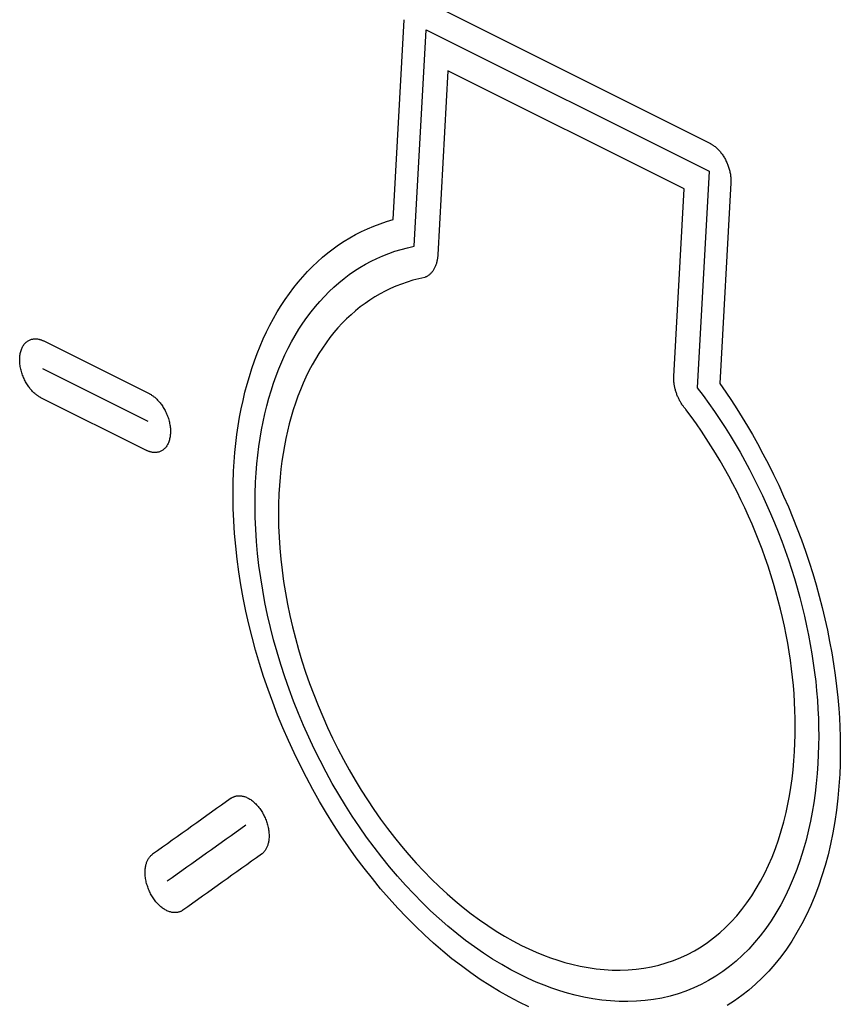
# Model space of a CAD drawing. Units: millimetres. Extents: x -21.2 to 24.7, y -29.8 to 29.8.
# Drawn here: x -16.3 to -12.4, y -12.9 to -8.3 of the extents above; entities that cross this region are included whole.
import ezdxf

# ---------------------------------------------------------------- set-up
doc = ezdxf.new("R2010")
doc.units = ezdxf.units.MM
doc.header["$LTSCALE"] = 16.335
doc.layers.add('ASSI', color=7, linetype='CONTINUOUS')
doc.layers.add('INCISIONI_LASER', color=7, linetype='CONTINUOUS')

msp = doc.modelspace()

# ---------------------------------------------------------------- linework, layer by layer
at = {"layer": 'ASSI', "color": 250, "linetype": 'CONTINUOUS'}
for p, q in [((-14.335, -8.2352), (-13.0158, -8.8948)), ((-14.4997, -9.2531), (-14.4485, -8.3155)), ((-14.4011, -9.3777), (-14.3458, -8.3623)), ((-14.3458, -8.3623), (-13.0194, -9.0255)), ((-14.244, -8.5549), (-14.2908, -9.4182)), ((-13.1366, -9.1085), (-14.244, -8.5549)), ((-13.0194, -9.0255), (-13.0747, -10.0409)), ((-12.9172, -9.0812), (-12.9685, -10.0221)), ((-13.1844, -9.9886), (-13.1366, -9.1085)), ((-16.1374, -9.8218), (-15.6433, -10.0689)), ((-16.1437, -9.9504), (-15.6496, -10.1975)), ((-15.6563, -10.3349), (-16.1504, -10.0879))]:
    msp.add_line(p, q, dxfattribs=at)
for points in [[(-13.0158, -8.8948), (-13.0139, -8.8957), (-13.0121, -8.8967), (-13.0104, -8.8976), (-13.0086, -8.8986), (-13.0063, -8.9001), (-13.004, -8.9015), (-13.0016, -8.9031), (-12.9993, -8.9047), (-12.9971, -8.9063), (-12.9948, -8.908), (-12.9915, -8.9106), (-12.9882, -8.9134), (-12.9849, -8.9163), (-12.9817, -8.9192), (-12.9786, -8.9223), (-12.9755, -8.9255), (-12.9725, -8.9287), (-12.9695, -8.9321), (-12.9666, -8.9356), (-12.9638, -8.9391), (-12.9609, -8.9428), (-12.9582, -8.9466), (-12.9555, -8.9505), (-12.9528, -8.9545), (-12.9502, -8.9586), (-12.9477, -8.9628), (-12.9453, -8.967), (-12.943, -8.9713), (-12.9407, -8.9757), (-12.9386, -8.9801), (-12.9365, -8.9846), (-12.9345, -8.9891), (-12.9327, -8.9937), (-12.9309, -8.9982), (-12.9292, -9.0028), (-12.9277, -9.0074), (-12.9262, -9.012), (-12.9249, -9.0166), (-12.9236, -9.0211), (-12.9225, -9.0257), (-12.9215, -9.0304), (-12.9205, -9.035), (-12.9197, -9.0396), (-12.919, -9.0443), (-12.9183, -9.0489), (-12.9178, -9.0536), (-12.9175, -9.0567), (-12.9173, -9.0598), (-12.9171, -9.0629), (-12.917, -9.066), (-12.9169, -9.069), (-12.9169, -9.0721), (-12.9169, -9.0744), (-12.917, -9.0766), (-12.9171, -9.0789), (-12.9172, -9.0812)], [(-15.2475, -10.4321), (-15.2449, -10.3879), (-15.2414, -10.3446), (-15.2371, -10.3021), (-15.232, -10.2605), (-15.2261, -10.2196), (-15.2194, -10.1794), (-15.2119, -10.1399), (-15.2036, -10.1009), (-15.1945, -10.0626), (-15.1846, -10.0249), (-15.1739, -9.9878), (-15.1625, -9.9514), (-15.1503, -9.9156), (-15.1372, -9.8805), (-15.1235, -9.8461), (-15.1089, -9.8124), (-15.0936, -9.7795), (-15.0775, -9.7473), (-15.0608, -9.716), (-15.0432, -9.6854), (-15.025, -9.6557), (-15.0061, -9.6269), (-14.9865, -9.5989), (-14.9662, -9.5719), (-14.9452, -9.5457), (-14.9236, -9.5206), (-14.9014, -9.4963), (-14.8786, -9.4731), (-14.8552, -9.4508), (-14.8313, -9.4295), (-14.8067, -9.4092), (-14.7816, -9.39), (-14.756, -9.3717), (-14.7298, -9.3544), (-14.7032, -9.3382), (-14.6759, -9.3229), (-14.6482, -9.3087), (-14.6198, -9.2955), (-14.5908, -9.2834), (-14.5612, -9.2722), (-14.5308, -9.2621), (-14.4997, -9.2531)], [(-15.145, -10.4834), (-15.1424, -10.4405), (-15.1391, -10.3985), (-15.1348, -10.3575), (-15.1298, -10.3173), (-15.1239, -10.2778), (-15.1172, -10.2391), (-15.1098, -10.2011), (-15.1015, -10.1636), (-15.0924, -10.1268), (-15.0826, -10.0906), (-15.072, -10.055), (-15.0606, -10.0201), (-15.0484, -9.9859), (-15.0354, -9.9524), (-15.0216, -9.9196), (-15.0071, -9.8875), (-14.9918, -9.8562), (-14.9758, -9.8257), (-14.959, -9.796), (-14.9415, -9.7671), (-14.9233, -9.7391), (-14.9044, -9.712), (-14.8848, -9.6858), (-14.8646, -9.6605), (-14.8437, -9.6362), (-14.8222, -9.6128), (-14.8001, -9.5905), (-14.7773, -9.5691), (-14.754, -9.5487), (-14.7302, -9.5293), (-14.7058, -9.511), (-14.6808, -9.4937), (-14.6554, -9.4774), (-14.6294, -9.4621), (-14.6029, -9.4479), (-14.5759, -9.4347), (-14.5483, -9.4225), (-14.5202, -9.4114), (-14.4915, -9.4014), (-14.4621, -9.3924), (-14.432, -9.3845), (-14.4011, -9.3777)], [(-14.2908, -9.4182), (-14.291, -9.4219), (-14.2913, -9.4256), (-14.2917, -9.4293), (-14.2921, -9.4328), (-14.2926, -9.4364), (-14.2932, -9.4398), (-14.2938, -9.4432), (-14.2946, -9.4471), (-14.2955, -9.451), (-14.2965, -9.4548), (-14.2975, -9.4585), (-14.2987, -9.4622), (-14.2999, -9.4657), (-14.3012, -9.4693), (-14.3026, -9.4727), (-14.3041, -9.4761), (-14.3057, -9.4793), (-14.3073, -9.4825), (-14.309, -9.4856), (-14.3108, -9.4886), (-14.3127, -9.4916), (-14.3146, -9.4944), (-14.3167, -9.4971), (-14.3188, -9.4997), (-14.3209, -9.5022), (-14.3231, -9.5047), (-14.3254, -9.507), (-14.3278, -9.5092), (-14.3302, -9.5112), (-14.3327, -9.5132), (-14.3352, -9.5151), (-14.3374, -9.5166), (-14.3397, -9.5181), (-14.342, -9.5194), (-14.3443, -9.5207), (-14.3468, -9.5219), (-14.3492, -9.523), (-14.3518, -9.5241)], [(-14.3518, -9.5241), (-14.3801, -9.5303), (-14.4078, -9.5375), (-14.4348, -9.5456), (-14.4612, -9.5548), (-14.4871, -9.5649), (-14.5124, -9.576), (-14.5372, -9.5881), (-14.5615, -9.6011), (-14.5854, -9.6151), (-14.6088, -9.63), (-14.6317, -9.6458), (-14.6542, -9.6626), (-14.6761, -9.6804), (-14.6975, -9.699), (-14.7184, -9.7186), (-14.7387, -9.7391), (-14.7585, -9.7606), (-14.7777, -9.7829), (-14.7963, -9.8061), (-14.8143, -9.8301), (-14.8317, -9.8549), (-14.8484, -9.8806), (-14.8645, -9.9071), (-14.8799, -9.9344), (-14.8946, -9.9624), (-14.9087, -9.9911), (-14.922, -10.0205), (-14.9347, -10.0506), (-14.9466, -10.0814), (-14.9578, -10.1128), (-14.9683, -10.1448), (-14.9781, -10.1775), (-14.9871, -10.2107), (-14.9954, -10.2445), (-15.003, -10.2789), (-15.0099, -10.3138), (-15.0161, -10.3494), (-15.0214, -10.3856), (-15.0261, -10.4225), (-15.03, -10.4603), (-15.0331, -10.4988), (-15.0354, -10.5382)], [(-16.1504, -10.0879), (-16.1524, -10.0868), (-16.1543, -10.0858), (-16.1562, -10.0848), (-16.159, -10.0831), (-16.1618, -10.0813), (-16.1646, -10.0795), (-16.1674, -10.0775), (-16.1701, -10.0755), (-16.1728, -10.0735), (-16.1764, -10.0706), (-16.1799, -10.0676), (-16.1833, -10.0645), (-16.1866, -10.0614), (-16.1899, -10.0581), (-16.193, -10.0547), (-16.1961, -10.0512), (-16.1992, -10.0477), (-16.2021, -10.0441), (-16.205, -10.0404), (-16.2077, -10.0366), (-16.2104, -10.0328), (-16.2136, -10.0282), (-16.2166, -10.0234), (-16.2194, -10.0186), (-16.2222, -10.0137), (-16.2249, -10.0087), (-16.2275, -10.0036), (-16.2299, -9.9984), (-16.2323, -9.9931), (-16.2345, -9.9877), (-16.2366, -9.9822), (-16.2386, -9.9766), (-16.2404, -9.9709), (-16.2421, -9.9652), (-16.2437, -9.9595), (-16.2451, -9.9537), (-16.2463, -9.9479), (-16.2474, -9.9422), (-16.2482, -9.9365), (-16.249, -9.9309), (-16.2495, -9.9254), (-16.2499, -9.9199), (-16.2501, -9.9146), (-16.2502, -9.9094), (-16.2501, -9.9043), (-16.2498, -9.8993), (-16.2494, -9.8943), (-16.2489, -9.8895), (-16.2482, -9.8847), (-16.2473, -9.88), (-16.2463, -9.8754), (-16.2451, -9.8708), (-16.2438, -9.8664), (-16.2423, -9.862), (-16.2406, -9.8578), (-16.2388, -9.8537), (-16.2369, -9.8498), (-16.2348, -9.846), (-16.2325, -9.8425), (-16.2302, -9.8391), (-16.2277, -9.8359), (-16.2251, -9.8329), (-16.2225, -9.8302), (-16.2197, -9.8276), (-16.2168, -9.8252), (-16.2139, -9.823), (-16.2109, -9.821), (-16.2078, -9.8192), (-16.2046, -9.8176), (-16.2013, -9.8162), (-16.1979, -9.815), (-16.1951, -9.8141), (-16.1921, -9.8133), (-16.1891, -9.8127), (-16.186, -9.8122), (-16.1829, -9.8119), (-16.1797, -9.8117), (-16.1764, -9.8116), (-16.1731, -9.8118), (-16.1697, -9.812), (-16.1663, -9.8124), (-16.1628, -9.813), (-16.1593, -9.8138), (-16.1566, -9.8144), (-16.1539, -9.8152), (-16.1512, -9.816), (-16.1485, -9.817), (-16.1457, -9.8181), (-16.143, -9.8192), (-16.1412, -9.82), (-16.1393, -9.8209), (-16.1374, -9.8218)], [(-13.1282, -10.1427), (-13.1305, -10.1401), (-13.1328, -10.1374), (-13.135, -10.1348), (-13.1372, -10.132), (-13.1393, -10.1293), (-13.1413, -10.1265), (-13.1433, -10.1237), (-13.1453, -10.1208), (-13.1475, -10.1175), (-13.1497, -10.1141), (-13.1518, -10.1107), (-13.1538, -10.1073), (-13.1558, -10.1037), (-13.1578, -10.1002), (-13.1597, -10.0965), (-13.1615, -10.0929), (-13.1633, -10.0891), (-13.165, -10.0854), (-13.1667, -10.0816), (-13.1683, -10.0778), (-13.1698, -10.0739), (-13.1712, -10.0701), (-13.1726, -10.0662), (-13.1739, -10.0623), (-13.1752, -10.0583), (-13.1763, -10.0544), (-13.1774, -10.0505), (-13.1784, -10.0465), (-13.1794, -10.0426), (-13.1802, -10.0387), (-13.181, -10.0348), (-13.1817, -10.0309), (-13.1823, -10.027), (-13.1829, -10.0231), (-13.1834, -10.0192), (-13.1838, -10.0154), (-13.1841, -10.012), (-13.1843, -10.0087), (-13.1845, -10.0053), (-13.1846, -10.002), (-13.1846, -9.9987), (-13.1846, -9.9953), (-13.1845, -9.992), (-13.1844, -9.9886)], [(-13.0747, -10.0409), (-13.0471, -10.0776), (-13.0202, -10.1146), (-12.9942, -10.1519), (-12.9689, -10.1895), (-12.9442, -10.2274), (-12.9202, -10.2658), (-12.8968, -10.3046), (-12.874, -10.3439), (-12.8518, -10.3836), (-12.8301, -10.4238), (-12.809, -10.4645), (-12.7886, -10.5056), (-12.7687, -10.5471), (-12.7495, -10.589), (-12.7309, -10.6313), (-12.7129, -10.674), (-12.6956, -10.717), (-12.679, -10.7602), (-12.6631, -10.8038), (-12.6479, -10.8476), (-12.6334, -10.8915), (-12.6197, -10.9356), (-12.6067, -10.9798), (-12.5945, -11.024), (-12.5831, -11.0683), (-12.5724, -11.1125), (-12.5625, -11.1568), (-12.5534, -11.2009), (-12.5451, -11.2449), (-12.5376, -11.2887), (-12.5309, -11.3324), (-12.525, -11.376), (-12.5198, -11.4193), (-12.5155, -11.4625), (-12.5119, -11.5054), (-12.5092, -11.5482), (-12.5072, -11.5908), (-12.506, -11.6332), (-12.5057, -11.6756), (-12.5062, -11.7179), (-12.5076, -11.7602), (-12.5098, -11.8026)], [(-12.9686, -10.0221), (-12.9413, -10.0613), (-12.9148, -10.1007), (-12.8891, -10.1404), (-12.864, -10.1803), (-12.8397, -10.2206), (-12.816, -10.2612), (-12.7929, -10.3022), (-12.7667, -10.3505), (-12.7413, -10.3994), (-12.7167, -10.4487), (-12.6929, -10.4986), (-12.6699, -10.549), (-12.6478, -10.5999), (-12.6265, -10.6511), (-12.6061, -10.7028), (-12.5866, -10.7548), (-12.5681, -10.8071), (-12.5504, -10.8597), (-12.5337, -10.9125), (-12.518, -10.9654), (-12.5033, -11.0185), (-12.4896, -11.0716), (-12.4768, -11.1247), (-12.4651, -11.1777), (-12.4544, -11.2307), (-12.4447, -11.2835), (-12.4361, -11.3362), (-12.4285, -11.3887), (-12.422, -11.441), (-12.4164, -11.493), (-12.4119, -11.5448), (-12.4089, -11.589), (-12.4066, -11.6331), (-12.4051, -11.677), (-12.4044, -11.7208), (-12.4045, -11.7646), (-12.4054, -11.8084), (-12.4072, -11.8523)], [(-15.6433, -10.0689), (-15.6412, -10.0699), (-15.6393, -10.0709), (-15.6375, -10.072), (-15.6346, -10.0736), (-15.6318, -10.0754), (-15.629, -10.0773), (-15.6262, -10.0792), (-15.6235, -10.0812), (-15.6208, -10.0833), (-15.6172, -10.0861), (-15.6138, -10.0891), (-15.6104, -10.0922), (-15.607, -10.0954), (-15.6038, -10.0987), (-15.6006, -10.1021), (-15.5975, -10.1055), (-15.5945, -10.1091), (-15.5915, -10.1127), (-15.5887, -10.1164), (-15.5859, -10.1201), (-15.5832, -10.1239), (-15.5801, -10.1286), (-15.5771, -10.1333), (-15.5742, -10.1381), (-15.5714, -10.143), (-15.5688, -10.148), (-15.5662, -10.1531), (-15.5637, -10.1584), (-15.5614, -10.1637), (-15.5592, -10.1691), (-15.5571, -10.1746), (-15.5551, -10.1802), (-15.5532, -10.1858), (-15.5515, -10.1915), (-15.55, -10.1973), (-15.5486, -10.203), (-15.5474, -10.2088), (-15.5463, -10.2145), (-15.5454, -10.2202), (-15.5447, -10.2259), (-15.5442, -10.2314), (-15.5438, -10.2368), (-15.5436, -10.2421), (-15.5435, -10.2473), (-15.5436, -10.2525), (-15.5439, -10.2575), (-15.5443, -10.2624), (-15.5448, -10.2673), (-15.5455, -10.272), (-15.5464, -10.2767), (-15.5474, -10.2814), (-15.5486, -10.2859), (-15.5499, -10.2904), (-15.5514, -10.2947), (-15.553, -10.299), (-15.5549, -10.303), (-15.5568, -10.307), (-15.5589, -10.3107), (-15.5611, -10.3143), (-15.5635, -10.3177), (-15.566, -10.3208), (-15.5685, -10.3238), (-15.5712, -10.3266), (-15.574, -10.3292), (-15.5768, -10.3315), (-15.5798, -10.3337), (-15.5828, -10.3357), (-15.5859, -10.3375), (-15.589, -10.3391), (-15.5923, -10.3405), (-15.5957, -10.3418), (-15.5986, -10.3427), (-15.6015, -10.3434), (-15.6045, -10.344), (-15.6076, -10.3445), (-15.6108, -10.3449), (-15.614, -10.345), (-15.6172, -10.3451), (-15.6205, -10.345), (-15.6239, -10.3447), (-15.6273, -10.3443), (-15.6308, -10.3437), (-15.6343, -10.343), (-15.637, -10.3423), (-15.6397, -10.3415), (-15.6424, -10.3407), (-15.6451, -10.3397), (-15.6479, -10.3387), (-15.6507, -10.3375), (-15.6525, -10.3367), (-15.6543, -10.3359), (-15.6563, -10.3349)], [(-12.6193, -11.7463), (-12.6172, -11.7078), (-12.616, -11.6693), (-12.6155, -11.6309), (-12.6157, -11.5924), (-12.6168, -11.5538), (-12.6185, -11.5151), (-12.621, -11.4763), (-12.6241, -11.4373), (-12.628, -11.398), (-12.6326, -11.3586), (-12.6379, -11.3191), (-12.6439, -11.2793), (-12.6507, -11.2395), (-12.6581, -11.1995), (-12.6663, -11.1594), (-12.6752, -11.1192), (-12.6848, -11.079), (-12.6951, -11.0387), (-12.7061, -10.9985), (-12.7178, -10.9583), (-12.7301, -10.9182), (-12.7432, -10.8782), (-12.7569, -10.8384), (-12.7712, -10.7988), (-12.7862, -10.7594), (-12.8017, -10.7203), (-12.8179, -10.6814), (-12.8347, -10.6429), (-12.852, -10.6047), (-12.8699, -10.5669), (-12.8884, -10.5294), (-12.9074, -10.4924), (-12.9269, -10.4557), (-12.947, -10.4195), (-12.9676, -10.3836), (-12.9887, -10.3482), (-13.0104, -10.3132), (-13.0326, -10.2785), (-13.0555, -10.2441), (-13.079, -10.2101), (-13.1032, -10.1763), (-13.1282, -10.1427)], [(-13.9094, -12.9216), (-13.9556, -12.8976), (-14.0013, -12.8719), (-14.0466, -12.8446), (-14.0916, -12.8155), (-14.1361, -12.7849), (-14.1803, -12.7525), (-14.2242, -12.7185), (-14.2677, -12.6828), (-14.3109, -12.6455), (-14.3536, -12.6066), (-14.3958, -12.5662), (-14.4375, -12.5243), (-14.4786, -12.481), (-14.519, -12.4363), (-14.5586, -12.3903), (-14.5975, -12.343), (-14.6355, -12.2945), (-14.6727, -12.2448), (-14.709, -12.194), (-14.7445, -12.1421), (-14.7789, -12.0892), (-14.8124, -12.0353), (-14.8449, -11.9805), (-14.8763, -11.9249), (-14.9067, -11.8684), (-14.9359, -11.8112), (-14.964, -11.7532), (-14.991, -11.6947), (-15.0167, -11.6356), (-15.0412, -11.5759), (-15.0645, -11.5158), (-15.0864, -11.4554), (-15.1071, -11.3946), (-15.1264, -11.3335), (-15.1444, -11.2723), (-15.161, -11.2109), (-15.1763, -11.1495), (-15.1901, -11.0881), (-15.2025, -11.0268), (-15.2135, -10.9658), (-15.2231, -10.905), (-15.2312, -10.8445), (-15.2379, -10.7845), (-15.2432, -10.7249), (-15.247, -10.6656), (-15.2493, -10.6068), (-15.2502, -10.5482), (-15.2496, -10.49), (-15.2475, -10.4321)], [(-13.9046, -12.793), (-13.9481, -12.7703), (-13.9912, -12.746), (-14.034, -12.7201), (-14.0764, -12.6925), (-14.1185, -12.6633), (-14.1603, -12.6325), (-14.2019, -12.6001), (-14.2431, -12.566), (-14.2839, -12.5304), (-14.3242, -12.4933), (-14.3641, -12.4548), (-14.4033, -12.4149), (-14.4419, -12.3736), (-14.4799, -12.331), (-14.5171, -12.2871), (-14.5536, -12.242), (-14.5893, -12.1957), (-14.6242, -12.1484), (-14.6583, -12.0999), (-14.6914, -12.0504), (-14.7237, -12), (-14.7549, -11.9486), (-14.7852, -11.8963), (-14.8145, -11.8433), (-14.8427, -11.7895), (-14.8698, -11.735), (-14.8958, -11.6799), (-14.9206, -11.6242), (-14.9443, -11.568), (-14.9667, -11.5114), (-14.988, -11.4543), (-15.008, -11.3969), (-15.0267, -11.3393), (-15.0441, -11.2814), (-15.0603, -11.2234), (-15.0751, -11.1652), (-15.0885, -11.107), (-15.1006, -11.0489), (-15.1114, -10.9908), (-15.1207, -10.933), (-15.1287, -10.8754), (-15.1353, -10.8182), (-15.1404, -10.7614), (-15.1442, -10.705), (-15.1465, -10.6491), (-15.1474, -10.5935), (-15.1469, -10.5383), (-15.145, -10.4834)], [(-15.0354, -10.5382), (-15.0372, -10.5885), (-15.0377, -10.639), (-15.0368, -10.6899), (-15.0347, -10.7412), (-15.0313, -10.7928), (-15.0265, -10.8448), (-15.0205, -10.8972), (-15.0133, -10.9499), (-15.0047, -11.0029), (-14.9949, -11.0561), (-14.9838, -11.1094), (-14.9715, -11.1627), (-14.958, -11.216), (-14.9432, -11.2692), (-14.9273, -11.3222), (-14.9101, -11.375), (-14.8918, -11.4276), (-14.8724, -11.4798), (-14.8519, -11.5317), (-14.8302, -11.5832), (-14.8075, -11.6343), (-14.7837, -11.6848), (-14.7589, -11.7347), (-14.7331, -11.784), (-14.7064, -11.8326), (-14.6786, -11.8805), (-14.65, -11.9276), (-14.6205, -11.9738), (-14.5902, -12.0192), (-14.559, -12.0637), (-14.527, -12.1071), (-14.4943, -12.1495), (-14.4609, -12.1909), (-14.4268, -12.2311), (-14.392, -12.2702), (-14.3566, -12.3082), (-14.3206, -12.3448), (-14.2841, -12.3802), (-14.2471, -12.4143), (-14.2096, -12.447), (-14.1718, -12.4783), (-14.1337, -12.5081), (-14.0953, -12.5365), (-14.0566, -12.5633), (-14.0176, -12.5887), (-13.9783, -12.6125), (-13.9386, -12.6349), (-13.8986, -12.6558)], [(-13.8986, -12.6558), (-13.8638, -12.6726), (-13.8295, -12.6879), (-13.7956, -12.7018), (-13.762, -12.7143), (-13.7287, -12.7255), (-13.6956, -12.7355), (-13.6627, -12.7443), (-13.6243, -12.753), (-13.5862, -12.7602), (-13.5482, -12.7657), (-13.5104, -12.7696), (-13.4728, -12.7718), (-13.4355, -12.7723), (-13.3985, -12.771), (-13.3618, -12.7679), (-13.3255, -12.7632), (-13.2897, -12.7567), (-13.2545, -12.7484), (-13.2198, -12.7384), (-13.1858, -12.7267), (-13.1525, -12.7133), (-13.12, -12.6981), (-13.0882, -12.6813), (-13.0572, -12.6628), (-13.0271, -12.6426), (-12.9979, -12.6208), (-12.9695, -12.5973), (-12.942, -12.5722), (-12.9155, -12.5456), (-12.89, -12.5174), (-12.8655, -12.4877), (-12.842, -12.4564), (-12.8195, -12.4238), (-12.7982, -12.3898), (-12.7779, -12.3545), (-12.7588, -12.318), (-12.7409, -12.2803), (-12.7242, -12.2415), (-12.7087, -12.2016), (-12.6944, -12.1607), (-12.6813, -12.1189), (-12.6694, -12.076), (-12.6586, -12.0322), (-12.6503, -11.994), (-12.6429, -11.9551), (-12.6363, -11.9153), (-12.6307, -11.8746), (-12.626, -11.8329), (-12.6221, -11.7902), (-12.6193, -11.7463)], [(-12.5098, -11.8026), (-12.513, -11.8506), (-12.5172, -11.8973), (-12.5224, -11.9428), (-12.5286, -11.9872), (-12.5359, -12.0306), (-12.5441, -12.0731), (-12.5532, -12.1148), (-12.565, -12.1625), (-12.5781, -12.2092), (-12.5925, -12.2549), (-12.6082, -12.2995), (-12.6252, -12.343), (-12.6434, -12.3853), (-12.663, -12.4264), (-12.6838, -12.4661), (-12.7058, -12.5046), (-12.7291, -12.5415), (-12.7536, -12.577), (-12.7792, -12.6109), (-12.8059, -12.6431), (-12.8338, -12.6736), (-12.8627, -12.7024), (-12.8926, -12.7296), (-12.9235, -12.755), (-12.9553, -12.7787), (-12.988, -12.8006), (-13.0217, -12.8208), (-13.0562, -12.8391), (-13.0915, -12.8556), (-13.1277, -12.8703), (-13.1646, -12.883), (-13.2023, -12.8938), (-13.2407, -12.9028), (-13.2796, -12.9098), (-13.3192, -12.9149), (-13.3591, -12.9181), (-13.3995, -12.9194), (-13.4402, -12.9189), (-13.4812, -12.9165), (-13.5224, -12.9123), (-13.5639, -12.9063), (-13.6056, -12.8985), (-13.6474, -12.8891), (-13.6833, -12.8796), (-13.7195, -12.8688), (-13.7558, -12.8566), (-13.7925, -12.843), (-13.8295, -12.8278), (-13.867, -12.8111), (-13.905, -12.7928)], [(-12.4072, -11.8523), (-12.4107, -11.9099), (-12.4157, -11.9663), (-12.4221, -12.0215), (-12.43, -12.0756), (-12.4392, -12.1286), (-12.4499, -12.1805), (-12.462, -12.2314), (-12.4755, -12.2813), (-12.4904, -12.33), (-12.5067, -12.3777), (-12.5243, -12.4241), (-12.5432, -12.4692), (-12.5635, -12.513), (-12.585, -12.5553), (-12.6079, -12.5961), (-12.6319, -12.6355), (-12.6572, -12.6732), (-12.6837, -12.7094), (-12.7114, -12.7439), (-12.7401, -12.7768), (-12.7701, -12.808), (-12.8011, -12.8375), (-12.8331, -12.8652), (-12.8662, -12.8912), (-12.9002, -12.9154), (-12.9352, -12.9378)], [(-15.2587, -11.9656), (-15.2572, -11.9645), (-15.2558, -11.9636), (-15.2543, -11.9627), (-15.252, -11.9614), (-15.2497, -11.9602), (-15.2474, -11.9592), (-15.245, -11.9582), (-15.2426, -11.9573), (-15.2402, -11.9566), (-15.2369, -11.9557), (-15.2337, -11.955), (-15.2303, -11.9545), (-15.227, -11.9542), (-15.2237, -11.954), (-15.2203, -11.954), (-15.2169, -11.9541), (-15.2135, -11.9544), (-15.2101, -11.9549), (-15.2068, -11.9555), (-15.2034, -11.9562), (-15.2, -11.9571), (-15.1959, -11.9584), (-15.1919, -11.9598), (-15.1879, -11.9614), (-15.1838, -11.9633), (-15.1798, -11.9653), (-15.1758, -11.9675), (-15.1717, -11.9699), (-15.1677, -11.9726), (-15.1636, -11.9754), (-15.1596, -11.9785), (-15.1556, -11.9817), (-15.1516, -11.9852), (-15.1476, -11.9888), (-15.1437, -11.9927), (-15.1398, -11.9967), (-15.1361, -12.0009), (-15.1324, -12.0052), (-15.1288, -12.0097), (-15.1253, -12.0142), (-15.122, -12.0189), (-15.1188, -12.0236), (-15.1158, -12.0284), (-15.1129, -12.0332), (-15.1101, -12.0381), (-15.1074, -12.0431), (-15.1048, -12.0481), (-15.1024, -12.0532), (-15.1001, -12.0584), (-15.0979, -12.0636), (-15.0958, -12.069), (-15.0938, -12.0744), (-15.0919, -12.08), (-15.0902, -12.0856), (-15.0886, -12.0912), (-15.0872, -12.0968), (-15.0859, -12.1025), (-15.0848, -12.1081), (-15.0839, -12.1137), (-15.0831, -12.1192), (-15.0825, -12.1247), (-15.0821, -12.1301), (-15.0818, -12.1354), (-15.0816, -12.1405), (-15.0817, -12.1456), (-15.0818, -12.1506), (-15.0821, -12.1555), (-15.0826, -12.1603), (-15.0832, -12.165), (-15.0839, -12.1696), (-15.0848, -12.1742), (-15.0857, -12.1779), (-15.0866, -12.1816), (-15.0877, -12.1852), (-15.0889, -12.1887), (-15.0901, -12.1921), (-15.0915, -12.1955), (-15.093, -12.1988), (-15.0946, -12.2021), (-15.0964, -12.2052), (-15.0982, -12.2082), (-15.1002, -12.2112), (-15.1022, -12.214), (-15.1039, -12.216), (-15.1055, -12.218), (-15.1073, -12.2199), (-15.1091, -12.2218), (-15.111, -12.2236), (-15.1129, -12.2252), (-15.1142, -12.2263), (-15.1156, -12.2273), (-15.117, -12.2284)], [(-15.4853, -12.4909), (-15.4868, -12.4919), (-15.4883, -12.4929), (-15.4897, -12.4938), (-15.492, -12.495), (-15.4943, -12.4962), (-15.4966, -12.4973), (-15.499, -12.4982), (-15.5014, -12.4991), (-15.5038, -12.4999), (-15.507, -12.5007), (-15.5103, -12.5014), (-15.5136, -12.5019), (-15.5169, -12.5022), (-15.5203, -12.5024), (-15.5237, -12.5024), (-15.527, -12.5023), (-15.5304, -12.502), (-15.5338, -12.5015), (-15.5372, -12.5009), (-15.5406, -12.5002), (-15.5439, -12.4993), (-15.548, -12.498), (-15.552, -12.4966), (-15.556, -12.495), (-15.56, -12.4931), (-15.5641, -12.4911), (-15.5681, -12.4889), (-15.5721, -12.4865), (-15.5762, -12.4838), (-15.5802, -12.481), (-15.5843, -12.478), (-15.5883, -12.4747), (-15.5923, -12.4712), (-15.5963, -12.4676), (-15.6002, -12.4637), (-15.604, -12.4597), (-15.6078, -12.4556), (-15.6115, -12.4512), (-15.6151, -12.4468), (-15.6185, -12.4422), (-15.6219, -12.4376), (-15.625, -12.4329), (-15.6281, -12.4281), (-15.631, -12.4233), (-15.6338, -12.4184), (-15.6365, -12.4135), (-15.6391, -12.4084), (-15.6415, -12.4033), (-15.6438, -12.3982), (-15.6461, -12.3929), (-15.6482, -12.3876), (-15.6501, -12.3821), (-15.652, -12.3766), (-15.6537, -12.371), (-15.6553, -12.3654), (-15.6567, -12.3598), (-15.658, -12.3541), (-15.6591, -12.3485), (-15.6601, -12.3429), (-15.6608, -12.3374), (-15.6615, -12.3319), (-15.6619, -12.3266), (-15.6622, -12.3213), (-15.6624, -12.3161), (-15.6624, -12.311), (-15.6622, -12.3061), (-15.6619, -12.3012), (-15.6615, -12.2964), (-15.6609, -12.2917), (-15.6601, -12.2871), (-15.6593, -12.2825), (-15.6584, -12.2788), (-15.6575, -12.2752), (-15.6564, -12.2716), (-15.6552, -12.268), (-15.6539, -12.2646), (-15.6526, -12.2612), (-15.6511, -12.2579), (-15.6495, -12.2547), (-15.6477, -12.2516), (-15.6459, -12.2485), (-15.644, -12.2456), (-15.6419, -12.2428), (-15.6403, -12.2407), (-15.6386, -12.2387), (-15.6369, -12.2368), (-15.635, -12.235), (-15.6332, -12.2332), (-15.6312, -12.2315), (-15.6299, -12.2305), (-15.6286, -12.2294), (-15.6272, -12.2284)], [(-13.8635, -12.9436), (-13.9094, -12.9216)]]:
    msp.add_lwpolyline(points, dxfattribs=at)
for centre, major_axis, ratio, start_param, end_param in [((207.0598, 74.3415), (314.5758, 177.0631), 0.1239, 2.283611, 2.28526), ((207.2122, 74.2653), (314.6902, 177.0094), 0.12364, 2.28383, 2.285478), ((207.3672, 74.1878), (314.6899, 177.0096), 0.123641, 2.284196, 2.285844)]:
    msp.add_ellipse(centre, major_axis=major_axis, ratio=ratio, start_param=start_param, end_param=end_param, dxfattribs=at)
at = {"layer": 'INCISIONI_LASER', "color": 250, "linetype": 'CONTINUOUS'}
for p, q in [((-14.335, -8.2352), (-13.0158, -8.8948)), ((-14.4997, -9.2531), (-14.4485, -8.3155)), ((-14.4011, -9.3777), (-14.3458, -8.3623)), ((-14.3458, -8.3623), (-13.0194, -9.0255)), ((-14.244, -8.5549), (-14.2908, -9.4182)), ((-13.1366, -9.1085), (-14.244, -8.5549)), ((-13.0194, -9.0255), (-13.0747, -10.0409)), ((-12.9172, -9.0812), (-12.9685, -10.0221)), ((-13.1844, -9.9886), (-13.1366, -9.1085)), ((-16.1374, -9.8218), (-15.6433, -10.0689)), ((-16.1437, -9.9504), (-15.6496, -10.1975)), ((-15.6563, -10.3349), (-16.1504, -10.0879))]:
    msp.add_line(p, q, dxfattribs=at)
for points in [[(-13.0158, -8.8948), (-13.0139, -8.8957), (-13.0121, -8.8967), (-13.0104, -8.8976), (-13.0086, -8.8986), (-13.0063, -8.9001), (-13.004, -8.9015), (-13.0016, -8.9031), (-12.9993, -8.9047), (-12.9971, -8.9063), (-12.9948, -8.908), (-12.9915, -8.9106), (-12.9882, -8.9134), (-12.9849, -8.9163), (-12.9817, -8.9192), (-12.9786, -8.9223), (-12.9755, -8.9255), (-12.9725, -8.9287), (-12.9695, -8.9321), (-12.9666, -8.9356), (-12.9638, -8.9391), (-12.9609, -8.9428), (-12.9582, -8.9466), (-12.9555, -8.9505), (-12.9528, -8.9545), (-12.9502, -8.9586), (-12.9477, -8.9628), (-12.9453, -8.967), (-12.943, -8.9713), (-12.9407, -8.9757), (-12.9386, -8.9801), (-12.9365, -8.9846), (-12.9345, -8.9891), (-12.9327, -8.9937), (-12.9309, -8.9982), (-12.9292, -9.0028), (-12.9277, -9.0074), (-12.9262, -9.012), (-12.9249, -9.0166), (-12.9236, -9.0211), (-12.9225, -9.0257), (-12.9215, -9.0304), (-12.9205, -9.035), (-12.9197, -9.0396), (-12.919, -9.0443), (-12.9183, -9.0489), (-12.9178, -9.0536), (-12.9175, -9.0567), (-12.9173, -9.0598), (-12.9171, -9.0629), (-12.917, -9.066), (-12.9169, -9.069), (-12.9169, -9.0721), (-12.9169, -9.0744), (-12.917, -9.0766), (-12.9171, -9.0789), (-12.9172, -9.0812)], [(-15.2475, -10.4321), (-15.2449, -10.3879), (-15.2414, -10.3446), (-15.2371, -10.3021), (-15.232, -10.2605), (-15.2261, -10.2196), (-15.2194, -10.1794), (-15.2119, -10.1399), (-15.2036, -10.1009), (-15.1945, -10.0626), (-15.1846, -10.0249), (-15.1739, -9.9878), (-15.1625, -9.9514), (-15.1503, -9.9156), (-15.1372, -9.8805), (-15.1235, -9.8461), (-15.1089, -9.8124), (-15.0936, -9.7795), (-15.0775, -9.7473), (-15.0608, -9.716), (-15.0432, -9.6854), (-15.025, -9.6557), (-15.0061, -9.6269), (-14.9865, -9.5989), (-14.9662, -9.5719), (-14.9452, -9.5457), (-14.9236, -9.5206), (-14.9014, -9.4963), (-14.8786, -9.4731), (-14.8552, -9.4508), (-14.8313, -9.4295), (-14.8067, -9.4092), (-14.7816, -9.39), (-14.756, -9.3717), (-14.7298, -9.3544), (-14.7032, -9.3382), (-14.6759, -9.3229), (-14.6482, -9.3087), (-14.6198, -9.2955), (-14.5908, -9.2834), (-14.5612, -9.2722), (-14.5308, -9.2621), (-14.4997, -9.2531)], [(-15.145, -10.4834), (-15.1424, -10.4405), (-15.1391, -10.3985), (-15.1348, -10.3575), (-15.1298, -10.3173), (-15.1239, -10.2778), (-15.1172, -10.2391), (-15.1098, -10.2011), (-15.1015, -10.1636), (-15.0924, -10.1268), (-15.0826, -10.0906), (-15.072, -10.055), (-15.0606, -10.0201), (-15.0484, -9.9859), (-15.0354, -9.9524), (-15.0216, -9.9196), (-15.0071, -9.8875), (-14.9918, -9.8562), (-14.9758, -9.8257), (-14.959, -9.796), (-14.9415, -9.7671), (-14.9233, -9.7391), (-14.9044, -9.712), (-14.8848, -9.6858), (-14.8646, -9.6605), (-14.8437, -9.6362), (-14.8222, -9.6128), (-14.8001, -9.5905), (-14.7773, -9.5691), (-14.754, -9.5487), (-14.7302, -9.5293), (-14.7058, -9.511), (-14.6808, -9.4937), (-14.6554, -9.4774), (-14.6294, -9.4621), (-14.6029, -9.4479), (-14.5759, -9.4347), (-14.5483, -9.4225), (-14.5202, -9.4114), (-14.4915, -9.4014), (-14.4621, -9.3924), (-14.432, -9.3845), (-14.4011, -9.3777)], [(-14.2908, -9.4182), (-14.291, -9.4219), (-14.2913, -9.4256), (-14.2917, -9.4293), (-14.2921, -9.4328), (-14.2926, -9.4364), (-14.2932, -9.4398), (-14.2938, -9.4432), (-14.2946, -9.4471), (-14.2955, -9.451), (-14.2965, -9.4548), (-14.2975, -9.4585), (-14.2987, -9.4622), (-14.2999, -9.4657), (-14.3012, -9.4693), (-14.3026, -9.4727), (-14.3041, -9.4761), (-14.3057, -9.4793), (-14.3073, -9.4825), (-14.309, -9.4856), (-14.3108, -9.4886), (-14.3127, -9.4916), (-14.3146, -9.4944), (-14.3167, -9.4971), (-14.3188, -9.4997), (-14.3209, -9.5022), (-14.3231, -9.5047), (-14.3254, -9.507), (-14.3278, -9.5092), (-14.3302, -9.5112), (-14.3327, -9.5132), (-14.3352, -9.5151), (-14.3374, -9.5166), (-14.3397, -9.5181), (-14.342, -9.5194), (-14.3443, -9.5207), (-14.3468, -9.5219), (-14.3492, -9.523), (-14.3518, -9.5241)], [(-14.3518, -9.5241), (-14.3801, -9.5303), (-14.4078, -9.5375), (-14.4348, -9.5456), (-14.4612, -9.5548), (-14.4871, -9.5649), (-14.5124, -9.576), (-14.5372, -9.5881), (-14.5615, -9.6011), (-14.5854, -9.6151), (-14.6088, -9.63), (-14.6317, -9.6458), (-14.6542, -9.6626), (-14.6761, -9.6804), (-14.6975, -9.699), (-14.7184, -9.7186), (-14.7387, -9.7391), (-14.7585, -9.7606), (-14.7777, -9.7829), (-14.7963, -9.8061), (-14.8143, -9.8301), (-14.8317, -9.8549), (-14.8484, -9.8806), (-14.8645, -9.9071), (-14.8799, -9.9344), (-14.8946, -9.9624), (-14.9087, -9.9911), (-14.922, -10.0205), (-14.9347, -10.0506), (-14.9466, -10.0814), (-14.9578, -10.1128), (-14.9683, -10.1448), (-14.9781, -10.1775), (-14.9871, -10.2107), (-14.9954, -10.2445), (-15.003, -10.2789), (-15.0099, -10.3138), (-15.0161, -10.3494), (-15.0214, -10.3856), (-15.0261, -10.4225), (-15.03, -10.4603), (-15.0331, -10.4988), (-15.0354, -10.5382)], [(-16.1504, -10.0879), (-16.1524, -10.0868), (-16.1543, -10.0858), (-16.1562, -10.0848), (-16.159, -10.0831), (-16.1618, -10.0813), (-16.1646, -10.0795), (-16.1674, -10.0775), (-16.1701, -10.0755), (-16.1728, -10.0735), (-16.1764, -10.0706), (-16.1799, -10.0676), (-16.1833, -10.0645), (-16.1866, -10.0614), (-16.1899, -10.0581), (-16.193, -10.0547), (-16.1961, -10.0512), (-16.1992, -10.0477), (-16.2021, -10.0441), (-16.205, -10.0404), (-16.2077, -10.0366), (-16.2104, -10.0328), (-16.2136, -10.0282), (-16.2166, -10.0234), (-16.2194, -10.0186), (-16.2222, -10.0137), (-16.2249, -10.0087), (-16.2275, -10.0036), (-16.2299, -9.9984), (-16.2323, -9.9931), (-16.2345, -9.9877), (-16.2366, -9.9822), (-16.2386, -9.9766), (-16.2404, -9.9709), (-16.2421, -9.9652), (-16.2437, -9.9595), (-16.2451, -9.9537), (-16.2463, -9.9479), (-16.2474, -9.9422), (-16.2482, -9.9365), (-16.249, -9.9309), (-16.2495, -9.9254), (-16.2499, -9.9199), (-16.2501, -9.9146), (-16.2502, -9.9094), (-16.2501, -9.9043), (-16.2498, -9.8993), (-16.2494, -9.8943), (-16.2489, -9.8895), (-16.2482, -9.8847), (-16.2473, -9.88), (-16.2463, -9.8754), (-16.2451, -9.8708), (-16.2438, -9.8664), (-16.2423, -9.862), (-16.2406, -9.8578), (-16.2388, -9.8537), (-16.2369, -9.8498), (-16.2348, -9.846), (-16.2325, -9.8425), (-16.2302, -9.8391), (-16.2277, -9.8359), (-16.2251, -9.8329), (-16.2225, -9.8302), (-16.2197, -9.8276), (-16.2168, -9.8252), (-16.2139, -9.823), (-16.2109, -9.821), (-16.2078, -9.8192), (-16.2046, -9.8176), (-16.2013, -9.8162), (-16.1979, -9.815), (-16.1951, -9.8141), (-16.1921, -9.8133), (-16.1891, -9.8127), (-16.186, -9.8122), (-16.1829, -9.8119), (-16.1797, -9.8117), (-16.1764, -9.8116), (-16.1731, -9.8118), (-16.1697, -9.812), (-16.1663, -9.8124), (-16.1628, -9.813), (-16.1593, -9.8138), (-16.1566, -9.8144), (-16.1539, -9.8152), (-16.1512, -9.816), (-16.1485, -9.817), (-16.1457, -9.8181), (-16.143, -9.8192), (-16.1412, -9.82), (-16.1393, -9.8209), (-16.1374, -9.8218)], [(-13.1282, -10.1427), (-13.1305, -10.1401), (-13.1328, -10.1374), (-13.135, -10.1348), (-13.1372, -10.132), (-13.1393, -10.1293), (-13.1413, -10.1265), (-13.1433, -10.1237), (-13.1453, -10.1208), (-13.1475, -10.1175), (-13.1497, -10.1141), (-13.1518, -10.1107), (-13.1538, -10.1073), (-13.1558, -10.1037), (-13.1578, -10.1002), (-13.1597, -10.0965), (-13.1615, -10.0929), (-13.1633, -10.0891), (-13.165, -10.0854), (-13.1667, -10.0816), (-13.1683, -10.0778), (-13.1698, -10.0739), (-13.1712, -10.0701), (-13.1726, -10.0662), (-13.1739, -10.0623), (-13.1752, -10.0583), (-13.1763, -10.0544), (-13.1774, -10.0505), (-13.1784, -10.0465), (-13.1794, -10.0426), (-13.1802, -10.0387), (-13.181, -10.0348), (-13.1817, -10.0309), (-13.1823, -10.027), (-13.1829, -10.0231), (-13.1834, -10.0192), (-13.1838, -10.0154), (-13.1841, -10.012), (-13.1843, -10.0087), (-13.1845, -10.0053), (-13.1846, -10.002), (-13.1846, -9.9987), (-13.1846, -9.9953), (-13.1845, -9.992), (-13.1844, -9.9886)], [(-13.0747, -10.0409), (-13.0471, -10.0776), (-13.0202, -10.1146), (-12.9942, -10.1519), (-12.9689, -10.1895), (-12.9442, -10.2274), (-12.9202, -10.2658), (-12.8968, -10.3046), (-12.874, -10.3439), (-12.8518, -10.3836), (-12.8301, -10.4238), (-12.809, -10.4645), (-12.7886, -10.5056), (-12.7687, -10.5471), (-12.7495, -10.589), (-12.7309, -10.6313), (-12.7129, -10.674), (-12.6956, -10.717), (-12.679, -10.7602), (-12.6631, -10.8038), (-12.6479, -10.8476), (-12.6334, -10.8915), (-12.6197, -10.9356), (-12.6067, -10.9798), (-12.5945, -11.024), (-12.5831, -11.0683), (-12.5724, -11.1125), (-12.5625, -11.1568), (-12.5534, -11.2009), (-12.5451, -11.2449), (-12.5376, -11.2887), (-12.5309, -11.3324), (-12.525, -11.376), (-12.5198, -11.4193), (-12.5155, -11.4625), (-12.5119, -11.5054), (-12.5092, -11.5482), (-12.5072, -11.5908), (-12.506, -11.6332), (-12.5057, -11.6756), (-12.5062, -11.7179), (-12.5076, -11.7602), (-12.5098, -11.8026)], [(-12.9686, -10.0221), (-12.9413, -10.0613), (-12.9148, -10.1007), (-12.8891, -10.1404), (-12.864, -10.1803), (-12.8397, -10.2206), (-12.816, -10.2612), (-12.7929, -10.3022), (-12.7667, -10.3505), (-12.7413, -10.3994), (-12.7167, -10.4487), (-12.6929, -10.4986), (-12.6699, -10.549), (-12.6478, -10.5999), (-12.6265, -10.6511), (-12.6061, -10.7028), (-12.5866, -10.7548), (-12.5681, -10.8071), (-12.5504, -10.8597), (-12.5337, -10.9125), (-12.518, -10.9654), (-12.5033, -11.0185), (-12.4896, -11.0716), (-12.4768, -11.1247), (-12.4651, -11.1777), (-12.4544, -11.2307), (-12.4447, -11.2835), (-12.4361, -11.3362), (-12.4285, -11.3887), (-12.422, -11.441), (-12.4164, -11.493), (-12.4119, -11.5448), (-12.4089, -11.589), (-12.4066, -11.6331), (-12.4051, -11.677), (-12.4044, -11.7208), (-12.4045, -11.7646), (-12.4054, -11.8084), (-12.4072, -11.8523)], [(-15.6433, -10.0689), (-15.6412, -10.0699), (-15.6393, -10.0709), (-15.6375, -10.072), (-15.6346, -10.0736), (-15.6318, -10.0754), (-15.629, -10.0773), (-15.6262, -10.0792), (-15.6235, -10.0812), (-15.6208, -10.0833), (-15.6172, -10.0861), (-15.6138, -10.0891), (-15.6104, -10.0922), (-15.607, -10.0954), (-15.6038, -10.0987), (-15.6006, -10.1021), (-15.5975, -10.1055), (-15.5945, -10.1091), (-15.5915, -10.1127), (-15.5887, -10.1164), (-15.5859, -10.1201), (-15.5832, -10.1239), (-15.5801, -10.1286), (-15.5771, -10.1333), (-15.5742, -10.1381), (-15.5714, -10.143), (-15.5688, -10.148), (-15.5662, -10.1531), (-15.5637, -10.1584), (-15.5614, -10.1637), (-15.5592, -10.1691), (-15.5571, -10.1746), (-15.5551, -10.1802), (-15.5532, -10.1858), (-15.5515, -10.1915), (-15.55, -10.1973), (-15.5486, -10.203), (-15.5474, -10.2088), (-15.5463, -10.2145), (-15.5454, -10.2202), (-15.5447, -10.2259), (-15.5442, -10.2314), (-15.5438, -10.2368), (-15.5436, -10.2421), (-15.5435, -10.2473), (-15.5436, -10.2525), (-15.5439, -10.2575), (-15.5443, -10.2624), (-15.5448, -10.2673), (-15.5455, -10.272), (-15.5464, -10.2767), (-15.5474, -10.2814), (-15.5486, -10.2859), (-15.5499, -10.2904), (-15.5514, -10.2947), (-15.553, -10.299), (-15.5549, -10.303), (-15.5568, -10.307), (-15.5589, -10.3107), (-15.5611, -10.3143), (-15.5635, -10.3177), (-15.566, -10.3208), (-15.5685, -10.3238), (-15.5712, -10.3266), (-15.574, -10.3292), (-15.5768, -10.3315), (-15.5798, -10.3337), (-15.5828, -10.3357), (-15.5859, -10.3375), (-15.589, -10.3391), (-15.5923, -10.3405), (-15.5957, -10.3418), (-15.5986, -10.3427), (-15.6015, -10.3434), (-15.6045, -10.344), (-15.6076, -10.3445), (-15.6108, -10.3449), (-15.614, -10.345), (-15.6172, -10.3451), (-15.6205, -10.345), (-15.6239, -10.3447), (-15.6273, -10.3443), (-15.6308, -10.3437), (-15.6343, -10.343), (-15.637, -10.3423), (-15.6397, -10.3415), (-15.6424, -10.3407), (-15.6451, -10.3397), (-15.6479, -10.3387), (-15.6507, -10.3375), (-15.6525, -10.3367), (-15.6543, -10.3359), (-15.6563, -10.3349)], [(-12.6193, -11.7463), (-12.6172, -11.7078), (-12.616, -11.6693), (-12.6155, -11.6309), (-12.6157, -11.5924), (-12.6168, -11.5538), (-12.6185, -11.5151), (-12.621, -11.4763), (-12.6241, -11.4373), (-12.628, -11.398), (-12.6326, -11.3586), (-12.6379, -11.3191), (-12.6439, -11.2793), (-12.6507, -11.2395), (-12.6581, -11.1995), (-12.6663, -11.1594), (-12.6752, -11.1192), (-12.6848, -11.079), (-12.6951, -11.0387), (-12.7061, -10.9985), (-12.7178, -10.9583), (-12.7301, -10.9182), (-12.7432, -10.8782), (-12.7569, -10.8384), (-12.7712, -10.7988), (-12.7862, -10.7594), (-12.8017, -10.7203), (-12.8179, -10.6814), (-12.8347, -10.6429), (-12.852, -10.6047), (-12.8699, -10.5669), (-12.8884, -10.5294), (-12.9074, -10.4924), (-12.9269, -10.4557), (-12.947, -10.4195), (-12.9676, -10.3836), (-12.9887, -10.3482), (-13.0104, -10.3132), (-13.0326, -10.2785), (-13.0555, -10.2441), (-13.079, -10.2101), (-13.1032, -10.1763), (-13.1282, -10.1427)], [(-13.9094, -12.9216), (-13.9556, -12.8976), (-14.0013, -12.8719), (-14.0466, -12.8446), (-14.0916, -12.8155), (-14.1361, -12.7849), (-14.1803, -12.7525), (-14.2242, -12.7185), (-14.2677, -12.6828), (-14.3109, -12.6455), (-14.3536, -12.6066), (-14.3958, -12.5662), (-14.4375, -12.5243), (-14.4786, -12.481), (-14.519, -12.4363), (-14.5586, -12.3903), (-14.5975, -12.343), (-14.6355, -12.2945), (-14.6727, -12.2448), (-14.709, -12.194), (-14.7445, -12.1421), (-14.7789, -12.0892), (-14.8124, -12.0353), (-14.8449, -11.9805), (-14.8763, -11.9249), (-14.9067, -11.8684), (-14.9359, -11.8112), (-14.964, -11.7532), (-14.991, -11.6947), (-15.0167, -11.6356), (-15.0412, -11.5759), (-15.0645, -11.5158), (-15.0864, -11.4554), (-15.1071, -11.3946), (-15.1264, -11.3335), (-15.1444, -11.2723), (-15.161, -11.2109), (-15.1763, -11.1495), (-15.1901, -11.0881), (-15.2025, -11.0268), (-15.2135, -10.9658), (-15.2231, -10.905), (-15.2312, -10.8445), (-15.2379, -10.7845), (-15.2432, -10.7249), (-15.247, -10.6656), (-15.2493, -10.6068), (-15.2502, -10.5482), (-15.2496, -10.49), (-15.2475, -10.4321)], [(-13.9046, -12.793), (-13.9481, -12.7703), (-13.9912, -12.746), (-14.034, -12.7201), (-14.0764, -12.6925), (-14.1185, -12.6633), (-14.1603, -12.6325), (-14.2019, -12.6001), (-14.2431, -12.566), (-14.2839, -12.5304), (-14.3242, -12.4933), (-14.3641, -12.4548), (-14.4033, -12.4149), (-14.4419, -12.3736), (-14.4799, -12.331), (-14.5171, -12.2871), (-14.5536, -12.242), (-14.5893, -12.1957), (-14.6242, -12.1484), (-14.6583, -12.0999), (-14.6914, -12.0504), (-14.7237, -12), (-14.7549, -11.9486), (-14.7852, -11.8963), (-14.8145, -11.8433), (-14.8427, -11.7895), (-14.8698, -11.735), (-14.8958, -11.6799), (-14.9206, -11.6242), (-14.9443, -11.568), (-14.9667, -11.5114), (-14.988, -11.4543), (-15.008, -11.3969), (-15.0267, -11.3393), (-15.0441, -11.2814), (-15.0603, -11.2234), (-15.0751, -11.1652), (-15.0885, -11.107), (-15.1006, -11.0489), (-15.1114, -10.9908), (-15.1207, -10.933), (-15.1287, -10.8754), (-15.1353, -10.8182), (-15.1404, -10.7614), (-15.1442, -10.705), (-15.1465, -10.6491), (-15.1474, -10.5935), (-15.1469, -10.5383), (-15.145, -10.4834)], [(-15.0354, -10.5382), (-15.0372, -10.5885), (-15.0377, -10.639), (-15.0368, -10.6899), (-15.0347, -10.7412), (-15.0313, -10.7928), (-15.0265, -10.8448), (-15.0205, -10.8972), (-15.0133, -10.9499), (-15.0047, -11.0029), (-14.9949, -11.0561), (-14.9838, -11.1094), (-14.9715, -11.1627), (-14.958, -11.216), (-14.9432, -11.2692), (-14.9273, -11.3222), (-14.9101, -11.375), (-14.8918, -11.4276), (-14.8724, -11.4798), (-14.8519, -11.5317), (-14.8302, -11.5832), (-14.8075, -11.6343), (-14.7837, -11.6848), (-14.7589, -11.7347), (-14.7331, -11.784), (-14.7064, -11.8326), (-14.6786, -11.8805), (-14.65, -11.9276), (-14.6205, -11.9738), (-14.5902, -12.0192), (-14.559, -12.0637), (-14.527, -12.1071), (-14.4943, -12.1495), (-14.4609, -12.1909), (-14.4268, -12.2311), (-14.392, -12.2702), (-14.3566, -12.3082), (-14.3206, -12.3448), (-14.2841, -12.3802), (-14.2471, -12.4143), (-14.2096, -12.447), (-14.1718, -12.4783), (-14.1337, -12.5081), (-14.0953, -12.5365), (-14.0566, -12.5633), (-14.0176, -12.5887), (-13.9783, -12.6125), (-13.9386, -12.6349), (-13.8986, -12.6558)], [(-13.8986, -12.6558), (-13.8638, -12.6726), (-13.8295, -12.6879), (-13.7956, -12.7018), (-13.762, -12.7143), (-13.7287, -12.7255), (-13.6956, -12.7355), (-13.6627, -12.7443), (-13.6243, -12.753), (-13.5862, -12.7602), (-13.5482, -12.7657), (-13.5104, -12.7696), (-13.4728, -12.7718), (-13.4355, -12.7723), (-13.3985, -12.771), (-13.3618, -12.7679), (-13.3255, -12.7632), (-13.2897, -12.7567), (-13.2545, -12.7484), (-13.2198, -12.7384), (-13.1858, -12.7267), (-13.1525, -12.7133), (-13.12, -12.6981), (-13.0882, -12.6813), (-13.0572, -12.6628), (-13.0271, -12.6426), (-12.9979, -12.6208), (-12.9695, -12.5973), (-12.942, -12.5722), (-12.9155, -12.5456), (-12.89, -12.5174), (-12.8655, -12.4877), (-12.842, -12.4564), (-12.8195, -12.4238), (-12.7982, -12.3898), (-12.7779, -12.3545), (-12.7588, -12.318), (-12.7409, -12.2803), (-12.7242, -12.2415), (-12.7087, -12.2016), (-12.6944, -12.1607), (-12.6813, -12.1189), (-12.6694, -12.076), (-12.6586, -12.0322), (-12.6503, -11.994), (-12.6429, -11.9551), (-12.6363, -11.9153), (-12.6307, -11.8746), (-12.626, -11.8329), (-12.6221, -11.7902), (-12.6193, -11.7463)], [(-12.5098, -11.8026), (-12.513, -11.8506), (-12.5172, -11.8973), (-12.5224, -11.9428), (-12.5286, -11.9872), (-12.5359, -12.0306), (-12.5441, -12.0731), (-12.5532, -12.1148), (-12.565, -12.1625), (-12.5781, -12.2092), (-12.5925, -12.2549), (-12.6082, -12.2995), (-12.6252, -12.343), (-12.6434, -12.3853), (-12.663, -12.4264), (-12.6838, -12.4661), (-12.7058, -12.5046), (-12.7291, -12.5415), (-12.7536, -12.577), (-12.7792, -12.6109), (-12.8059, -12.6431), (-12.8338, -12.6736), (-12.8627, -12.7024), (-12.8926, -12.7296), (-12.9235, -12.755), (-12.9553, -12.7787), (-12.988, -12.8006), (-13.0217, -12.8208), (-13.0562, -12.8391), (-13.0915, -12.8556), (-13.1277, -12.8703), (-13.1646, -12.883), (-13.2023, -12.8938), (-13.2407, -12.9028), (-13.2796, -12.9098), (-13.3192, -12.9149), (-13.3591, -12.9181), (-13.3995, -12.9194), (-13.4402, -12.9189), (-13.4812, -12.9165), (-13.5224, -12.9123), (-13.5639, -12.9063), (-13.6056, -12.8985), (-13.6474, -12.8891), (-13.6833, -12.8796), (-13.7195, -12.8688), (-13.7558, -12.8566), (-13.7925, -12.843), (-13.8295, -12.8278), (-13.867, -12.8111), (-13.905, -12.7928)], [(-12.4072, -11.8523), (-12.4107, -11.9099), (-12.4157, -11.9663), (-12.4221, -12.0215), (-12.43, -12.0756), (-12.4392, -12.1286), (-12.4499, -12.1805), (-12.462, -12.2314), (-12.4755, -12.2813), (-12.4904, -12.33), (-12.5067, -12.3777), (-12.5243, -12.4241), (-12.5432, -12.4692), (-12.5635, -12.513), (-12.585, -12.5553), (-12.6079, -12.5961), (-12.6319, -12.6355), (-12.6572, -12.6732), (-12.6837, -12.7094), (-12.7114, -12.7439), (-12.7401, -12.7768), (-12.7701, -12.808), (-12.8011, -12.8375), (-12.8331, -12.8652), (-12.8662, -12.8912), (-12.9002, -12.9154), (-12.9352, -12.9378)], [(-15.2587, -11.9656), (-15.2572, -11.9645), (-15.2558, -11.9636), (-15.2543, -11.9627), (-15.252, -11.9614), (-15.2497, -11.9602), (-15.2474, -11.9592), (-15.245, -11.9582), (-15.2426, -11.9573), (-15.2402, -11.9566), (-15.2369, -11.9557), (-15.2337, -11.955), (-15.2303, -11.9545), (-15.227, -11.9542), (-15.2237, -11.954), (-15.2203, -11.954), (-15.2169, -11.9541), (-15.2135, -11.9544), (-15.2101, -11.9549), (-15.2068, -11.9555), (-15.2034, -11.9562), (-15.2, -11.9571), (-15.1959, -11.9584), (-15.1919, -11.9598), (-15.1879, -11.9614), (-15.1838, -11.9633), (-15.1798, -11.9653), (-15.1758, -11.9675), (-15.1717, -11.9699), (-15.1677, -11.9726), (-15.1636, -11.9754), (-15.1596, -11.9785), (-15.1556, -11.9817), (-15.1516, -11.9852), (-15.1476, -11.9888), (-15.1437, -11.9927), (-15.1398, -11.9967), (-15.1361, -12.0009), (-15.1324, -12.0052), (-15.1288, -12.0097), (-15.1253, -12.0142), (-15.122, -12.0189), (-15.1188, -12.0236), (-15.1158, -12.0284), (-15.1129, -12.0332), (-15.1101, -12.0381), (-15.1074, -12.0431), (-15.1048, -12.0481), (-15.1024, -12.0532), (-15.1001, -12.0584), (-15.0979, -12.0636), (-15.0958, -12.069), (-15.0938, -12.0744), (-15.0919, -12.08), (-15.0902, -12.0856), (-15.0886, -12.0912), (-15.0872, -12.0968), (-15.0859, -12.1025), (-15.0848, -12.1081), (-15.0839, -12.1137), (-15.0831, -12.1192), (-15.0825, -12.1247), (-15.0821, -12.1301), (-15.0818, -12.1354), (-15.0816, -12.1405), (-15.0817, -12.1456), (-15.0818, -12.1506), (-15.0821, -12.1555), (-15.0826, -12.1603), (-15.0832, -12.165), (-15.0839, -12.1696), (-15.0848, -12.1742), (-15.0857, -12.1779), (-15.0866, -12.1816), (-15.0877, -12.1852), (-15.0889, -12.1887), (-15.0901, -12.1921), (-15.0915, -12.1955), (-15.093, -12.1988), (-15.0946, -12.2021), (-15.0964, -12.2052), (-15.0982, -12.2082), (-15.1002, -12.2112), (-15.1022, -12.214), (-15.1039, -12.216), (-15.1055, -12.218), (-15.1073, -12.2199), (-15.1091, -12.2218), (-15.111, -12.2236), (-15.1129, -12.2252), (-15.1142, -12.2263), (-15.1156, -12.2273), (-15.117, -12.2284)], [(-15.4853, -12.4909), (-15.4868, -12.4919), (-15.4883, -12.4929), (-15.4897, -12.4938), (-15.492, -12.495), (-15.4943, -12.4962), (-15.4966, -12.4973), (-15.499, -12.4982), (-15.5014, -12.4991), (-15.5038, -12.4999), (-15.507, -12.5007), (-15.5103, -12.5014), (-15.5136, -12.5019), (-15.5169, -12.5022), (-15.5203, -12.5024), (-15.5237, -12.5024), (-15.527, -12.5023), (-15.5304, -12.502), (-15.5338, -12.5015), (-15.5372, -12.5009), (-15.5406, -12.5002), (-15.5439, -12.4993), (-15.548, -12.498), (-15.552, -12.4966), (-15.556, -12.495), (-15.56, -12.4931), (-15.5641, -12.4911), (-15.5681, -12.4889), (-15.5721, -12.4865), (-15.5762, -12.4838), (-15.5802, -12.481), (-15.5843, -12.478), (-15.5883, -12.4747), (-15.5923, -12.4712), (-15.5963, -12.4676), (-15.6002, -12.4637), (-15.604, -12.4597), (-15.6078, -12.4556), (-15.6115, -12.4512), (-15.6151, -12.4468), (-15.6185, -12.4422), (-15.6219, -12.4376), (-15.625, -12.4329), (-15.6281, -12.4281), (-15.631, -12.4233), (-15.6338, -12.4184), (-15.6365, -12.4135), (-15.6391, -12.4084), (-15.6415, -12.4033), (-15.6438, -12.3982), (-15.6461, -12.3929), (-15.6482, -12.3876), (-15.6501, -12.3821), (-15.652, -12.3766), (-15.6537, -12.371), (-15.6553, -12.3654), (-15.6567, -12.3598), (-15.658, -12.3541), (-15.6591, -12.3485), (-15.6601, -12.3429), (-15.6608, -12.3374), (-15.6615, -12.3319), (-15.6619, -12.3266), (-15.6622, -12.3213), (-15.6624, -12.3161), (-15.6624, -12.311), (-15.6622, -12.3061), (-15.6619, -12.3012), (-15.6615, -12.2964), (-15.6609, -12.2917), (-15.6601, -12.2871), (-15.6593, -12.2825), (-15.6584, -12.2788), (-15.6575, -12.2752), (-15.6564, -12.2716), (-15.6552, -12.268), (-15.6539, -12.2646), (-15.6526, -12.2612), (-15.6511, -12.2579), (-15.6495, -12.2547), (-15.6477, -12.2516), (-15.6459, -12.2485), (-15.644, -12.2456), (-15.6419, -12.2428), (-15.6403, -12.2407), (-15.6386, -12.2387), (-15.6369, -12.2368), (-15.635, -12.235), (-15.6332, -12.2332), (-15.6312, -12.2315), (-15.6299, -12.2305), (-15.6286, -12.2294), (-15.6272, -12.2284)], [(-13.8635, -12.9436), (-13.9094, -12.9216)]]:
    msp.add_lwpolyline(points, dxfattribs=at)
for centre, major_axis, ratio, start_param, end_param in [((207.0598, 74.3415), (314.5758, 177.0631), 0.1239, 2.283611, 2.28526), ((207.2122, 74.2653), (314.6902, 177.0094), 0.12364, 2.28383, 2.285478), ((207.3672, 74.1878), (314.6899, 177.0096), 0.123641, 2.284196, 2.285844)]:
    msp.add_ellipse(centre, major_axis=major_axis, ratio=ratio, start_param=start_param, end_param=end_param, dxfattribs=at)

doc.saveas('drawing.dxf')
